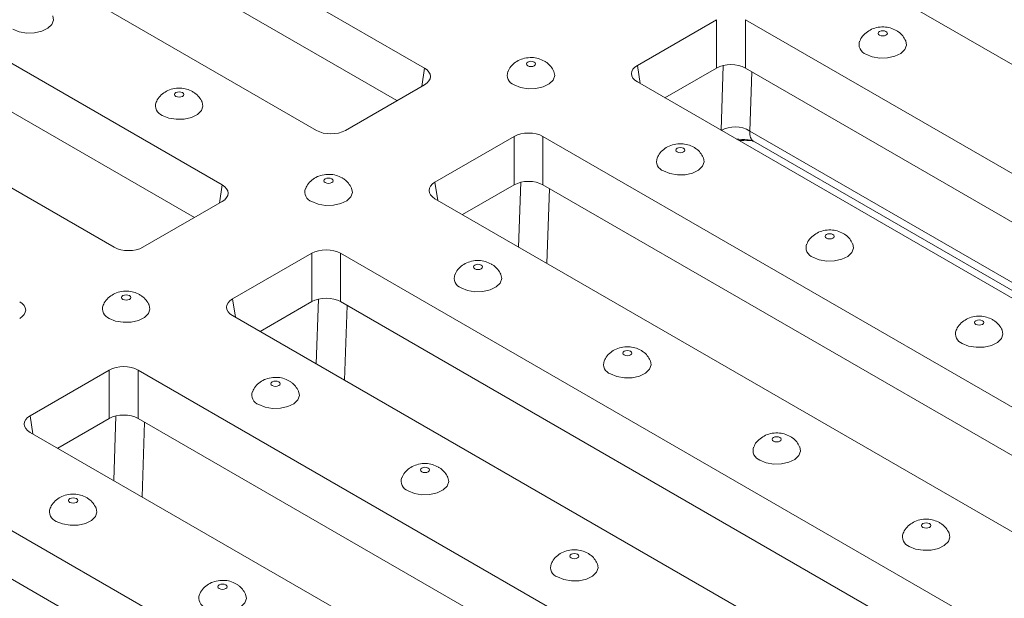
# Model space of a CAD drawing. Units: millimetres. Extents: x 8 to 664, y -32 to 370.
# Drawn here: x 307 to 331, y 139 to 153 of the extents above; entities that cross this region are included whole.
import ezdxf

# ---------------------------------------------------------------- set-up
doc = ezdxf.new("R2010")
doc.units = ezdxf.units.MM

msp = doc.modelspace()

# ---------------------------------------------------------------- linework, layer by layer
at = {"color": 7, "linetype": 'Continuous', "lineweight": 15}
for p, q in [((301.5063, 160.8057), (316.6633, 152.0558)), ((301.4484, 159.6552), (315.9901, 151.2605)), ((314.0235, 150.5318), (298.9312, 159.2444)), ((295.7538, 158.4117), (311.7136, 149.1983)), ((295.7538, 157.2277), (311.0403, 148.403)), ((309.0737, 147.6744), (293.114, 156.8877)), ((326.8194, 154.5746), (342.7791, 145.3612)), ((323.8051, 153.2411), (321.8697, 152.1238)), ((323.8051, 152.0572), (323.8051, 153.2411)), ((340.4692, 144.0278), (324.5095, 153.2411)), ((324.5095, 153.2411), (324.5095, 152.0572)), ((323.8051, 152.0572), (322.5429, 151.3285)), ((339.796, 143.2325), (324.5095, 152.0572)), ((321.8697, 151.7172), (337.8294, 142.5038)), ((316.6633, 151.6491), (314.7279, 150.5318)), ((318.8554, 150.3837), (316.9199, 149.2664)), ((318.8554, 149.1997), (318.8554, 150.3837)), ((334.7168, 141.6337), (319.5598, 150.3837)), ((319.5598, 150.3837), (319.5598, 149.1997)), ((324.7105, 150.2653), (338.2896, 142.4263)), ((318.8554, 149.1997), (317.5932, 148.4711)), ((333.9057, 140.918), (319.5598, 149.1997)), ((316.9199, 148.8597), (332.0121, 140.1472)), ((311.7136, 148.7917), (309.7781, 147.6744)), ((313.9056, 147.5263), (311.9702, 146.409)), ((313.9056, 146.3423), (313.9056, 147.5263)), ((330.5697, 138.3129), (314.61, 147.5263)), ((314.61, 147.5263), (314.61, 146.3423)), ((313.9056, 146.3423), (312.6434, 145.6137)), ((329.8965, 137.5176), (314.61, 146.3423)), ((311.9702, 146.0023), (327.9299, 136.789)), ((308.9559, 144.6688), (307.0204, 143.5515)), ((308.9559, 143.4849), (308.9559, 144.6688)), ((325.62, 135.4555), (309.6603, 144.6688)), ((309.6603, 144.6688), (309.6603, 143.4849)), ((308.9559, 143.4849), (307.6937, 142.7562)), ((324.9467, 134.6602), (309.6603, 143.4849)), ((307.0204, 143.1449), (322.9801, 133.9315)), ((320.6702, 132.5981), (304.7105, 141.8114)), ((319.997, 131.8027), (304.7105, 140.6274))]:
    msp.add_line(p, q, dxfattribs=at)
at = {"color": 8, "linetype": 'Continuous', "lineweight": 15}
for p, q in [((316.6633, 152.0558), (316.5958, 151.6101)), ((321.8697, 152.1238), (321.9372, 151.6782)), ((323.9153, 150.5362), (323.967, 152.1197)), ((324.6677, 151.9658), (324.6204, 150.5151)), ((324.6204, 150.5151), (338.5154, 142.4937)), ((311.7136, 149.1983), (311.646, 148.7527)), ((316.9199, 149.2664), (316.9875, 148.8208)), ((318.9656, 147.6788), (319.0173, 149.2623)), ((319.718, 149.1084), (319.6582, 147.2789)), ((311.9702, 146.409), (312.0377, 145.9633)), ((314.0158, 144.8214), (314.0675, 146.4048)), ((314.7682, 146.251), (314.7085, 144.4215)), ((307.0204, 143.5515), (307.088, 143.1059)), ((309.0661, 141.9639), (309.1178, 143.5474)), ((309.8185, 143.3935), (309.7587, 141.5641))]:
    msp.add_line(p, q, dxfattribs=at)
at = {"color": 7, "linetype": 'Continuous', "lineweight": 15, "flags": 128}
for points in [[(306.5975, 153.009), (306.7538, 152.9446), (306.9378, 152.913), (307.1297, 152.9176), (307.3086, 152.9579), (307.4551, 153.0295), (307.5534, 153.1247), (307.5928, 153.2332), (307.5734, 153.3344)], [(327.7905, 152.8613), (327.8268, 152.8473), (327.8696, 152.8424), (327.9125, 152.8473), (327.9488, 152.8613), (327.973, 152.8823), (327.9816, 152.907), (327.973, 152.9318), (327.9488, 152.9527), (327.9125, 152.9667), (327.8696, 152.9716), (327.8268, 152.9667), (327.7905, 152.9527), (327.7662, 152.9318), (327.7577, 152.907), (327.7662, 152.8823), (327.7905, 152.8613)], [(327.4571, 152.3967), (327.6134, 152.3323), (327.7975, 152.3007), (327.9893, 152.3053), (328.1682, 152.3456), (328.3148, 152.4172), (328.413, 152.5124), (328.4525, 152.6209), (328.433, 152.7221)], [(319.1873, 152.113), (319.2237, 152.099), (319.2665, 152.094), (319.3093, 152.099), (319.3456, 152.113), (319.3699, 152.1339), (319.3784, 152.1587), (319.3699, 152.1834), (319.3456, 152.2043), (319.3093, 152.2183), (319.2665, 152.2233), (319.2237, 152.2183), (319.1873, 152.2043), (319.1631, 152.1834), (319.1546, 152.1587), (319.1631, 152.1339), (319.1873, 152.113)], [(318.854, 151.6484), (319.0103, 151.5839), (319.1943, 151.5523), (319.3862, 151.5569), (319.5651, 151.5972), (319.7116, 151.6688), (319.8099, 151.7641), (319.8493, 151.8726), (319.8299, 151.9738)], [(310.5842, 151.3646), (310.6205, 151.3506), (310.6634, 151.3457), (310.7062, 151.3506), (310.7425, 151.3646), (310.7668, 151.3855), (310.7753, 151.4103), (310.7668, 151.435), (310.7425, 151.456), (310.7062, 151.47), (310.6634, 151.4749), (310.6205, 151.47), (310.5842, 151.456), (310.5599, 151.435), (310.5514, 151.4103), (310.5599, 151.3855), (310.5842, 151.3646)], [(310.2509, 150.9), (310.4072, 150.8356), (310.5912, 150.8039), (310.7831, 150.8085), (310.962, 150.8488), (311.1085, 150.9205), (311.2068, 151.0157), (311.2462, 151.1242), (311.2267, 151.2254)], [(322.8407, 150.0039), (322.877, 149.9899), (322.9199, 149.985), (322.9627, 149.9899), (322.999, 150.0039), (323.0233, 150.0249), (323.0318, 150.0496), (323.0233, 150.0743), (322.999, 150.0953), (322.9627, 150.1093), (322.9199, 150.1142), (322.877, 150.1093), (322.8407, 150.0953), (322.8165, 150.0743), (322.8079, 150.0496), (322.8165, 150.0249), (322.8407, 150.0039)], [(322.5074, 149.5393), (322.6637, 149.4749), (322.8477, 149.4433), (323.0396, 149.4478), (323.2185, 149.4881), (323.365, 149.5598), (323.4633, 149.655), (323.5027, 149.7635), (323.4833, 149.8647)], [(314.2376, 149.2555), (314.2739, 149.2415), (314.3167, 149.2366), (314.3596, 149.2415), (314.3959, 149.2555), (314.4201, 149.2765), (314.4287, 149.3012), (314.4201, 149.3259), (314.3959, 149.3469), (314.3596, 149.3609), (314.3167, 149.3658), (314.2739, 149.3609), (314.2376, 149.3469), (314.2133, 149.3259), (314.2048, 149.3012), (314.2133, 149.2765), (314.2376, 149.2555)], [(313.9043, 148.7909), (314.0605, 148.7265), (314.2446, 148.6949), (314.4365, 148.6995), (314.6153, 148.7398), (314.7619, 148.8114), (314.8602, 148.9066), (314.8996, 149.0151), (314.8801, 149.1163)], [(326.4941, 147.8949), (326.5304, 147.8808), (326.5733, 147.8759), (326.6161, 147.8808), (326.6524, 147.8949), (326.6767, 147.9158), (326.6852, 147.9405), (326.6767, 147.9653), (326.6524, 147.9862), (326.6161, 148.0002), (326.5733, 148.0052), (326.5304, 148.0002), (326.4941, 147.9862), (326.4699, 147.9653), (326.4613, 147.9405), (326.4699, 147.9158), (326.4941, 147.8949)], [(326.1608, 147.4302), (326.3171, 147.3658), (326.5011, 147.3342), (326.693, 147.3388), (326.8719, 147.3791), (327.0184, 147.4507), (327.1167, 147.5459), (327.1561, 147.6544), (327.1367, 147.7557)], [(317.891, 147.1465), (317.9273, 147.1325), (317.9701, 147.1276), (318.013, 147.1325), (318.0493, 147.1465), (318.0735, 147.1674), (318.0821, 147.1922), (318.0735, 147.2169), (318.0493, 147.2379), (318.013, 147.2519), (317.9701, 147.2568), (317.9273, 147.2519), (317.891, 147.2379), (317.8667, 147.2169), (317.8582, 147.1922), (317.8667, 147.1674), (317.891, 147.1465)], [(317.5576, 146.6819), (317.7139, 146.6175), (317.898, 146.5858), (318.0898, 146.5904), (318.2687, 146.6307), (318.4153, 146.7023), (318.5136, 146.7976), (318.553, 146.9061), (318.5335, 147.0073)], [(309.2878, 146.3981), (309.3242, 146.3841), (309.367, 146.3792), (309.4098, 146.3841), (309.4461, 146.3981), (309.4704, 146.4191), (309.4789, 146.4438), (309.4704, 146.4685), (309.4461, 146.4895), (309.4098, 146.5035), (309.367, 146.5084), (309.3242, 146.5035), (309.2878, 146.4895), (309.2636, 146.4685), (309.2551, 146.4438), (309.2636, 146.4191), (309.2878, 146.3981)], [(308.9545, 145.9335), (309.1108, 145.8691), (309.2948, 145.8374), (309.4867, 145.842), (309.6656, 145.8823), (309.8121, 145.954), (309.9104, 146.0492), (309.9498, 146.1577), (309.9304, 146.2589)], [(330.1475, 145.7858), (330.1838, 145.7718), (330.2266, 145.7669), (330.2695, 145.7718), (330.3058, 145.7858), (330.3301, 145.8068), (330.3386, 145.8315), (330.3301, 145.8562), (330.3058, 145.8772), (330.2695, 145.8912), (330.2266, 145.8961), (330.1838, 145.8912), (330.1475, 145.8772), (330.1232, 145.8562), (330.1147, 145.8315), (330.1232, 145.8068), (330.1475, 145.7858)], [(329.8142, 145.3212), (329.9704, 145.2568), (330.1545, 145.2251), (330.3464, 145.2297), (330.5252, 145.27), (330.6718, 145.3417), (330.7701, 145.4369), (330.8095, 145.5454), (330.79, 145.6466)], [(321.5444, 145.0374), (321.5807, 145.0234), (321.6235, 145.0185), (321.6663, 145.0234), (321.7027, 145.0374), (321.7269, 145.0584), (321.7354, 145.0831), (321.7269, 145.1078), (321.7027, 145.1288), (321.6663, 145.1428), (321.6235, 145.1477), (321.5807, 145.1428), (321.5444, 145.1288), (321.5201, 145.1078), (321.5116, 145.0831), (321.5201, 145.0584), (321.5444, 145.0374)], [(321.211, 144.5728), (321.3673, 144.5084), (321.5514, 144.4768), (321.7432, 144.4813), (321.9221, 144.5216), (322.0686, 144.5933), (322.1669, 144.6885), (322.2063, 144.797), (322.1869, 144.8982)], [(312.9412, 144.289), (312.9775, 144.275), (313.0204, 144.2701), (313.0632, 144.275), (313.0995, 144.289), (313.1238, 144.31), (313.1323, 144.3347), (313.1238, 144.3595), (313.0995, 144.3804), (313.0632, 144.3944), (313.0204, 144.3994), (312.9775, 144.3944), (312.9412, 144.3804), (312.917, 144.3595), (312.9084, 144.3347), (312.917, 144.31), (312.9412, 144.289)], [(312.6079, 143.8244), (312.7642, 143.76), (312.9482, 143.7284), (313.1401, 143.733), (313.319, 143.7733), (313.4655, 143.8449), (313.5638, 143.9401), (313.6032, 144.0486), (313.5838, 144.1499)], [(325.1978, 142.9284), (325.2341, 142.9144), (325.2769, 142.9094), (325.3197, 142.9144), (325.356, 142.9284), (325.3803, 142.9493), (325.3888, 142.9741), (325.3803, 142.9988), (325.356, 143.0197), (325.3197, 143.0338), (325.2769, 143.0387), (325.2341, 143.0338), (325.1978, 143.0197), (325.1735, 142.9988), (325.165, 142.9741), (325.1735, 142.9493), (325.1978, 142.9284)], [(324.8644, 142.4638), (325.0207, 142.3993), (325.2047, 142.3677), (325.3966, 142.3723), (325.5755, 142.4126), (325.722, 142.4842), (325.8203, 142.5795), (325.8597, 142.688), (325.8403, 142.7892)], [(316.5946, 142.18), (316.6309, 142.166), (316.6738, 142.1611), (316.7166, 142.166), (316.7529, 142.18), (316.7772, 142.201), (316.7857, 142.2257), (316.7772, 142.2504), (316.7529, 142.2714), (316.7166, 142.2854), (316.6738, 142.2903), (316.6309, 142.2854), (316.5946, 142.2714), (316.5704, 142.2504), (316.5618, 142.2257), (316.5704, 142.201), (316.5946, 142.18)], [(316.2613, 141.7154), (316.4176, 141.651), (316.6016, 141.6193), (316.7935, 141.6239), (316.9724, 141.6642), (317.1189, 141.7359), (317.2172, 141.8311), (317.2566, 141.9396), (317.2372, 142.0408)], [(307.9915, 141.4316), (308.0278, 141.4176), (308.0706, 141.4127), (308.1135, 141.4176), (308.1498, 141.4316), (308.174, 141.4526), (308.1826, 141.4773), (308.174, 141.502), (308.1498, 141.523), (308.1135, 141.537), (308.0706, 141.5419), (308.0278, 141.537), (307.9915, 141.523), (307.9672, 141.502), (307.9587, 141.4773), (307.9672, 141.4526), (307.9915, 141.4316)], [(307.6582, 140.967), (307.8144, 140.9026), (307.9985, 140.871), (308.1903, 140.8755), (308.3692, 140.9158), (308.5158, 140.9875), (308.6141, 141.0827), (308.6535, 141.1912), (308.634, 141.2924)], [(328.8511, 140.8193), (328.8874, 140.8053), (328.9303, 140.8004), (328.9731, 140.8053), (329.0094, 140.8193), (329.0337, 140.8403), (329.0422, 140.865), (329.0337, 140.8897), (329.0094, 140.9107), (328.9731, 140.9247), (328.9303, 140.9296), (328.8874, 140.9247), (328.8511, 140.9107), (328.8269, 140.8897), (328.8184, 140.865), (328.8269, 140.8403), (328.8511, 140.8193)], [(328.5178, 140.3547), (328.6741, 140.2903), (328.8581, 140.2587), (329.05, 140.2632), (329.2289, 140.3035), (329.3754, 140.3752), (329.4737, 140.4704), (329.5131, 140.5789), (329.4937, 140.6801)], [(320.248, 140.0709), (320.2843, 140.0569), (320.3271, 140.052), (320.37, 140.0569), (320.4063, 140.0709), (320.4306, 140.0919), (320.4391, 140.1166), (320.4306, 140.1414), (320.4063, 140.1623), (320.37, 140.1763), (320.3271, 140.1812), (320.2843, 140.1763), (320.248, 140.1623), (320.2237, 140.1414), (320.2152, 140.1166), (320.2237, 140.0919), (320.248, 140.0709)], [(319.9147, 139.6063), (320.071, 139.5419), (320.255, 139.5103), (320.4469, 139.5149), (320.6257, 139.5552), (320.7723, 139.6268), (320.8706, 139.722), (320.91, 139.8305), (320.8905, 139.9317)], [(311.6449, 139.3226), (311.6812, 139.3086), (311.724, 139.3036), (311.7668, 139.3086), (311.8032, 139.3226), (311.8274, 139.3435), (311.8359, 139.3683), (311.8274, 139.393), (311.8032, 139.4139), (311.7668, 139.428), (311.724, 139.4329), (311.6812, 139.428), (311.6449, 139.4139), (311.6206, 139.393), (311.6121, 139.3683), (311.6206, 139.3435), (311.6449, 139.3226)], [(311.3115, 138.858), (311.4678, 138.7935), (311.6519, 138.7619), (311.8437, 138.7665), (312.0226, 138.8068), (312.1691, 138.8784), (312.2674, 138.9737), (312.3069, 139.0822), (312.2874, 139.1834)]]:
    msp.add_lwpolyline(points, dxfattribs=at)
at = {"color": 7, "linetype": 'Continuous', "lineweight": 15}
for centre, radius, start, end in [((327.5395, 152.6328), 0.25, 159.74642, 250.77281), ((318.9363, 151.8844), 0.25, 159.74642, 250.77281), ((310.3332, 151.136), 0.25, 159.74642, 250.77281), ((324.2562, 149.9285), 0.6905, 58.16749, 119.60378), ((322.5897, 149.7753), 0.25, 159.74642, 250.77281), ((313.9866, 149.027), 0.25, 159.74642, 250.77281), ((326.2431, 147.6663), 0.25, 159.74642, 250.77281), ((317.64, 146.9179), 0.25, 159.74642, 250.77281), ((309.0368, 146.1695), 0.25, 159.74642, 250.77281), ((329.8965, 145.5572), 0.25, 159.74642, 250.77281), ((321.2934, 144.8089), 0.25, 159.74642, 250.77281), ((312.6902, 144.0605), 0.25, 159.74642, 250.77281), ((324.9467, 142.6998), 0.25, 159.74642, 250.77281), ((316.3436, 141.9514), 0.25, 159.74642, 250.77281), ((307.7405, 141.2031), 0.25, 159.74642, 250.77281), ((328.6001, 140.5907), 0.25, 159.74642, 250.77281), ((319.997, 139.8424), 0.25, 159.74642, 250.77281), ((311.3939, 139.094), 0.25, 159.74642, 250.77281)]:
    msp.add_arc(centre, radius, start, end, dxfattribs=at)
for centre, major_axis, ratio, start_param, end_param in [((316.3057, 151.8525), (0.5038, 0), 0.5729191, 5.5015852, 7.0647854), ((322.2273, 151.9205), (0.5038, 0), 0.5729191, 2.3599926, 3.9231927), ((324.1573, 151.8507), (0.5, 0), 0.5816896, 0.7891963, 2.3523964), ((314.3757, 150.7383), (0.5, 0), 0.5816896, 3.9307889, 5.493989), ((319.2076, 150.1772), (0.5, 0), 0.5816896, 0.7891963, 2.3523964), ((319.2076, 148.9933), (0.5, 0), 0.5816896, 0.7891963, 2.3523964), ((311.356, 148.995), (0.5038, 0), 0.5729191, 5.5015852, 7.0647854), ((317.2775, 149.0631), (0.5038, 0), 0.5729191, 2.3599926, 3.9231927), ((309.4259, 147.8808), (0.5, 0), 0.5816896, 3.9307889, 5.493989), ((314.2578, 147.3198), (0.5, 0), 0.5816896, 0.7891963, 2.3523964), ((312.3278, 146.2056), (0.5038, 0), 0.5729191, 2.3599926, 3.9231927), ((314.2578, 146.1359), (0.5, 0), 0.5816896, 0.7891963, 2.3523964), ((306.4062, 146.1376), (0.5038, 0), 0.5729191, 5.5015852, 7.0647854), ((309.3081, 144.4624), (0.5, 0), 0.5816896, 0.7891963, 2.3523964), ((307.378, 143.3482), (0.5038, 0), 0.5729191, 2.3599926, 3.9231927), ((309.3081, 143.2784), (0.5, 0), 0.5816896, 0.7891963, 2.3523964)]:
    msp.add_ellipse(centre, major_axis=major_axis, ratio=ratio, start_param=start_param, end_param=end_param, dxfattribs=at)
at = {"color": 8, "linetype": 'Continuous', "lineweight": 15}
msp.add_ellipse((325.0949, 150.8132), major_axis=(0.3995, 0.5379), ratio=0.4840403, start_param=2.4644722, end_param=3.1975918, dxfattribs=at)
at = {"color": 7, "linetype": 'Continuous', "lineweight": 15}
for points, knots in [([(328.1987, 152.9775), (328.1508, 153.0005), (328.0554, 153.0463), (327.8883, 153.0696), (327.7183, 153.0544), (327.5585, 152.996), (327.4293, 152.9022), (327.3436, 152.8066), (327.3179, 152.7381), (327.3105, 152.7182)], [0, 0, 0, 0, 0.1531494, 0.3046195, 0.4784963, 0.6388306, 0.7893661, 0.9389729, 1, 1, 1, 1]), ([(328.4301, 152.7257), (328.4079, 152.7663), (328.3632, 152.8483), (328.277, 152.9285), (328.218, 152.9654), (328.1987, 152.9775)], [0, 0, 0, 0, 0.3974633, 0.8028953, 1, 1, 1, 1]), ([(319.5956, 152.2291), (319.5477, 152.2521), (319.4523, 152.2979), (319.2851, 152.3212), (319.1152, 152.306), (318.9554, 152.2476), (318.8262, 152.1538), (318.7405, 152.0582), (318.7148, 151.9897), (318.7073, 151.9698)], [0, 0, 0, 0, 0.1531494, 0.30461954, 0.47849631, 0.63883063, 0.78936611, 0.93897286, 1, 1, 1, 1]), ([(319.8269, 151.9774), (319.8048, 152.0179), (319.7601, 152.0999), (319.6738, 152.1801), (319.6149, 152.217), (319.5956, 152.2291)], [0, 0, 0, 0, 0.3974633, 0.8028953, 1, 1, 1, 1]), ([(310.9925, 151.4807), (310.9445, 151.5037), (310.8491, 151.5495), (310.682, 151.5729), (310.5121, 151.5576), (310.3523, 151.4992), (310.2231, 151.4054), (310.1373, 151.3098), (310.1117, 151.2413), (310.1042, 151.2215)], [0, 0, 0, 0, 0.1531494, 0.3046195, 0.4784963, 0.6388306, 0.7893661, 0.9389729, 1, 1, 1, 1]), ([(311.2238, 151.229), (311.2017, 151.2696), (311.157, 151.3515), (311.0707, 151.4317), (311.0118, 151.4686), (310.9925, 151.4807)], [0, 0, 0, 0, 0.3974633, 0.8028953, 1, 1, 1, 1]), ([(324.3553, 150.2822), (324.4079, 150.2859), (324.5072, 150.2929), (324.6066, 150.2859), (324.6533, 150.2827)], [0, 0, 0, 0, 0.5291918, 1, 1, 1, 1]), ([(324.6539, 150.2843), (324.6621, 150.2842), (324.6757, 150.2841), (324.7009, 150.2678), (324.7108, 150.2615)], [0, 0, 0, 0, 0.609271, 1, 1, 1, 1]), ([(323.249, 150.12), (323.201, 150.1431), (323.1057, 150.1888), (322.9385, 150.2122), (322.7686, 150.197), (322.6088, 150.1385), (322.4796, 150.0448), (322.3938, 149.9492), (322.3682, 149.8806), (322.3607, 149.8608)], [0, 0, 0, 0, 0.1531494, 0.3046195, 0.4784963, 0.6388306, 0.7893661, 0.9389729, 1, 1, 1, 1]), ([(323.4803, 149.8683), (323.4582, 149.9089), (323.4135, 149.9908), (323.3272, 150.071), (323.2683, 150.108), (323.249, 150.12)], [0, 0, 0, 0, 0.3974633, 0.8028953, 1, 1, 1, 1]), ([(314.6459, 149.3717), (314.5979, 149.3947), (314.5025, 149.4405), (314.3354, 149.4638), (314.1654, 149.4486), (314.0057, 149.3902), (313.8765, 149.2964), (313.7907, 149.2008), (313.765, 149.1323), (313.7576, 149.1124)], [0, 0, 0, 0, 0.1531494, 0.30461954, 0.47849631, 0.63883063, 0.78936611, 0.93897286, 1, 1, 1, 1]), ([(314.8772, 149.1199), (314.8551, 149.1605), (314.8104, 149.2425), (314.7241, 149.3227), (314.6652, 149.3596), (314.6459, 149.3717)], [0, 0, 0, 0, 0.3974633, 0.8028953, 1, 1, 1, 1]), ([(326.9024, 148.011), (326.8544, 148.034), (326.759, 148.0798), (326.5919, 148.1031), (326.422, 148.0879), (326.2622, 148.0295), (326.133, 147.9357), (326.0472, 147.8401), (326.0216, 147.7716), (326.0141, 147.7517)], [0, 0, 0, 0, 0.1531494, 0.3046195, 0.4784963, 0.6388306, 0.7893661, 0.9389729, 1, 1, 1, 1]), ([(327.1337, 147.7593), (327.1116, 147.7998), (327.0669, 147.8818), (326.9806, 147.962), (326.9217, 147.9989), (326.9024, 148.011)], [0, 0, 0, 0, 0.3974633, 0.8028953, 1, 1, 1, 1]), ([(318.2993, 147.2626), (318.2513, 147.2856), (318.1559, 147.3314), (317.9888, 147.3548), (317.8188, 147.3395), (317.659, 147.2811), (317.5298, 147.1873), (317.4441, 147.0917), (317.4184, 147.0232), (317.411, 147.0033)], [0, 0, 0, 0, 0.1531494, 0.3046195, 0.4784963, 0.6388306, 0.7893661, 0.9389729, 1, 1, 1, 1]), ([(318.5306, 147.0109), (318.5085, 147.0514), (318.4637, 147.1334), (318.3775, 147.2136), (318.3185, 147.2505), (318.2993, 147.2626)], [0, 0, 0, 0, 0.3974633, 0.8028953, 1, 1, 1, 1]), ([(309.6961, 146.5142), (309.6482, 146.5373), (309.5528, 146.583), (309.3856, 146.6064), (309.2157, 146.5912), (309.0559, 146.5327), (308.9267, 146.439), (308.841, 146.3434), (308.8153, 146.2748), (308.8079, 146.255)], [0, 0, 0, 0, 0.1531494, 0.3046195, 0.4784963, 0.6388306, 0.7893661, 0.9389729, 1, 1, 1, 1]), ([(309.9275, 146.2625), (309.9053, 146.3031), (309.8606, 146.385), (309.7744, 146.4652), (309.7154, 146.5022), (309.6961, 146.5142)], [0, 0, 0, 0, 0.3974633, 0.8028953, 1, 1, 1, 1]), ([(330.5558, 145.9019), (330.5078, 145.9249), (330.4124, 145.9707), (330.2453, 145.9941), (330.0753, 145.9788), (329.9156, 145.9204), (329.7864, 145.8267), (329.7006, 145.7311), (329.6749, 145.6625), (329.6675, 145.6427)], [0, 0, 0, 0, 0.1531494, 0.3046195, 0.4784963, 0.6388306, 0.7893661, 0.9389729, 1, 1, 1, 1]), ([(330.7871, 145.6502), (330.765, 145.6908), (330.7203, 145.7727), (330.634, 145.8529), (330.5751, 145.8898), (330.5558, 145.9019)], [0, 0, 0, 0, 0.3974633, 0.8028953, 1, 1, 1, 1]), ([(321.9526, 145.1536), (321.9047, 145.1766), (321.8093, 145.2224), (321.6422, 145.2457), (321.4722, 145.2305), (321.3124, 145.1721), (321.1832, 145.0783), (321.0975, 144.9827), (321.0718, 144.9141), (321.0644, 144.8943)], [0, 0, 0, 0, 0.1531494, 0.3046195, 0.4784963, 0.6388306, 0.7893661, 0.9389729, 1, 1, 1, 1]), ([(322.184, 144.9018), (322.1618, 144.9424), (322.1171, 145.0243), (322.0309, 145.1045), (321.9719, 145.1415), (321.9526, 145.1536)], [0, 0, 0, 0, 0.3974633, 0.8028953, 1, 1, 1, 1]), ([(313.3495, 144.4052), (313.3016, 144.4282), (313.2062, 144.474), (313.039, 144.4973), (312.8691, 144.4821), (312.7093, 144.4237), (312.5801, 144.3299), (312.4944, 144.2343), (312.4687, 144.1658), (312.4612, 144.1459)], [0, 0, 0, 0, 0.1531494, 0.3046195, 0.4784963, 0.6388306, 0.7893661, 0.9389729, 1, 1, 1, 1]), ([(313.5808, 144.1535), (313.5587, 144.194), (313.514, 144.276), (313.4277, 144.3562), (313.3688, 144.3931), (313.3495, 144.4052)], [0, 0, 0, 0, 0.3974633, 0.8028953, 1, 1, 1, 1]), ([(325.606, 143.0445), (325.5581, 143.0675), (325.4627, 143.1133), (325.2956, 143.1366), (325.1256, 143.1214), (324.9658, 143.063), (324.8366, 142.9692), (324.7509, 142.8736), (324.7252, 142.8051), (324.7178, 142.7852)], [0, 0, 0, 0, 0.1531494, 0.3046195, 0.4784963, 0.6388306, 0.7893661, 0.9389729, 1, 1, 1, 1]), ([(325.8374, 142.7928), (325.8152, 142.8333), (325.7705, 142.9153), (325.6843, 142.9955), (325.6253, 143.0324), (325.606, 143.0445)], [0, 0, 0, 0, 0.3974633, 0.8028953, 1, 1, 1, 1]), ([(317.0029, 142.2961), (316.9549, 142.3191), (316.8596, 142.3649), (316.6924, 142.3883), (316.5225, 142.373), (316.3627, 142.3146), (316.2335, 142.2209), (316.1477, 142.1253), (316.1221, 142.0567), (316.1146, 142.0369)], [0, 0, 0, 0, 0.1531494, 0.3046195, 0.4784963, 0.6388306, 0.7893661, 0.9389729, 1, 1, 1, 1]), ([(317.2342, 142.0444), (317.2121, 142.085), (317.1674, 142.1669), (317.0811, 142.2471), (317.0222, 142.284), (317.0029, 142.2961)], [0, 0, 0, 0, 0.3974633, 0.8028953, 1, 1, 1, 1]), ([(308.3998, 141.5478), (308.3518, 141.5708), (308.2564, 141.6166), (308.0893, 141.6399), (307.9193, 141.6247), (307.7595, 141.5663), (307.6303, 141.4725), (307.5446, 141.3769), (307.5189, 141.3083), (307.5115, 141.2885)], [0, 0, 0, 0, 0.1531494, 0.3046195, 0.4784963, 0.6388306, 0.7893661, 0.9389729, 1, 1, 1, 1]), ([(308.6311, 141.296), (308.609, 141.3366), (308.5643, 141.4185), (308.478, 141.4987), (308.419, 141.5357), (308.3998, 141.5478)], [0, 0, 0, 0, 0.3974633, 0.8028953, 1, 1, 1, 1]), ([(329.2594, 140.9354), (329.2115, 140.9585), (329.1161, 141.0042), (328.9489, 141.0276), (328.779, 141.0124), (328.6192, 140.954), (328.49, 140.8602), (328.4043, 140.7646), (328.3786, 140.696), (328.3711, 140.6762)], [0, 0, 0, 0, 0.1531494, 0.3046195, 0.4784963, 0.6388306, 0.7893661, 0.9389729, 1, 1, 1, 1]), ([(329.4907, 140.6837), (329.4686, 140.7243), (329.4239, 140.8062), (329.3376, 140.8864), (329.2787, 140.9234), (329.2594, 140.9354)], [0, 0, 0, 0, 0.3974633, 0.8028953, 1, 1, 1, 1]), ([(320.6563, 140.1871), (320.6083, 140.2101), (320.5129, 140.2559), (320.3458, 140.2792), (320.1758, 140.264), (320.0161, 140.2056), (319.8869, 140.1118), (319.8011, 140.0162), (319.7754, 139.9477), (319.768, 139.9278)], [0, 0, 0, 0, 0.1531494, 0.3046195, 0.4784963, 0.6388306, 0.7893661, 0.9389729, 1, 1, 1, 1]), ([(320.8876, 139.9353), (320.8655, 139.9759), (320.8208, 140.0579), (320.7345, 140.1381), (320.6756, 140.175), (320.6563, 140.1871)], [0, 0, 0, 0, 0.3974633, 0.8028953, 1, 1, 1, 1]), ([(312.0531, 139.4387), (312.0052, 139.4617), (311.9098, 139.5075), (311.7427, 139.5308), (311.5727, 139.5156), (311.4129, 139.4572), (311.2837, 139.3634), (311.198, 139.2678), (311.1723, 139.1993), (311.1649, 139.1794)], [0, 0, 0, 0, 0.1531494, 0.3046195, 0.4784963, 0.6388306, 0.7893661, 0.9389729, 1, 1, 1, 1]), ([(312.2845, 139.187), (312.2623, 139.2275), (312.2176, 139.3095), (312.1314, 139.3897), (312.0724, 139.4266), (312.0531, 139.4387)], [0, 0, 0, 0, 0.3974633, 0.8028953, 1, 1, 1, 1])]:
    msp.add_open_spline(points, degree=3, knots=knots, dxfattribs=at)
at = {"color": 8, "linetype": 'Continuous', "lineweight": 15}
msp.add_open_spline([(324.2945, 150.3173), (324.3126, 150.3168), (324.4283, 150.3133), (324.5511, 150.3023), (324.6546, 150.2931)], degree=3, knots=[0, 0, 0, 0, 0.1563281, 1, 1, 1, 1], dxfattribs=at)

doc.saveas('drawing.dxf')
